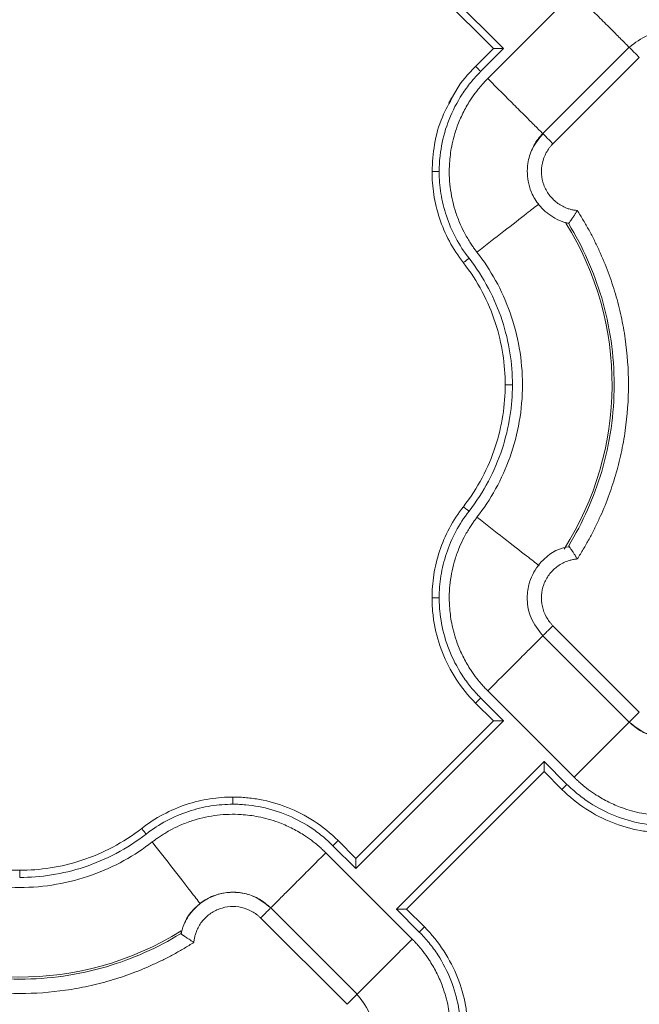
# Model space of a CAD drawing. Units: inches. Extents: x 3407.6 to 3484.2, y 1681.7 to 1780.7.
# Drawn here: x 3433.5 to 3435.7, y 1759.3 to 1762.7 of the extents above; entities that cross this region are included whole.
import ezdxf

# ---------------------------------------------------------------- set-up
doc = ezdxf.new("R2010")
doc.units = ezdxf.units.IN
doc.header["$MEASUREMENT"] = 0

msp = doc.modelspace()

# ---------------------------------------------------------------- linework, layer by layer
at = {"color": 7, "linetype": 'Continuous', "lineweight": 15}
for p, q in [((3435.21, 1762.6294), (3434.6951, 1763.1443)), ((3434.6951, 1763.1089), (3435.1746, 1762.6294)), ((3435.456, 1762.8259), (3435.155, 1762.5248)), ((3435.648, 1762.634), (3435.3468, 1762.3329)), ((3435.1125, 1762.5673), (3435.1746, 1762.6294)), ((3435.1302, 1762.5496), (3435.21, 1762.6294)), ((3435.6833, 1762.5986), (3435.3822, 1762.2976)), ((3435.4365, 1762.0195), (3435.4292, 1762.0222)), ((3435.4375, 1762.0206), (3435.4375, 1762.0206)), ((3435.3822, 1760.6175), (3435.6833, 1760.3165)), ((3435.3468, 1760.5822), (3435.648, 1760.2811)), ((3435.155, 1760.3903), (3435.456, 1760.0892)), ((3435.1746, 1760.2857), (3435.1125, 1760.3478)), ((3435.21, 1760.2857), (3435.1302, 1760.3655)), ((3434.6951, 1759.7708), (3435.21, 1760.2857)), ((3434.6951, 1759.8062), (3435.1746, 1760.2857)), ((3435.3514, 1760.1443), (3434.8365, 1759.6294)), ((3435.4312, 1760.0644), (3435.3514, 1760.1443)), ((3435.3514, 1760.1089), (3434.8719, 1759.6294)), ((3435.4135, 1760.0468), (3435.3514, 1760.1089)), ((3434.633, 1759.8683), (3434.6951, 1759.8062)), ((3434.8915, 1759.5248), (3434.5904, 1759.8259)), ((3434.6153, 1759.8506), (3434.6951, 1759.7708)), ((3434.6997, 1759.3329), (3434.3985, 1759.634)), ((3434.8365, 1759.6294), (3434.9163, 1759.5496)), ((3434.8719, 1759.6294), (3434.934, 1759.5673)), ((3434.6643, 1759.2976), (3434.3632, 1759.5986)), ((3434.0852, 1759.5443), (3434.0878, 1759.5514)), ((3434.0863, 1759.5434), (3434.0862, 1759.5433))]:
    msp.add_line(p, q, dxfattribs=at)
at = {"color": 7, "linetype": 'Continuous', "lineweight": 15, "flags": 128}
msp.add_lwpolyline([(3435.0346, 1762.4641), (3435.0262, 1762.4529), (3435.0223, 1762.4459), (3435.0202, 1762.4418), (3435.0199, 1762.4413), (3435.0198, 1762.441), (3435.0197, 1762.441), (3435.0197, 1762.441), (3435.0197, 1762.441), (3435.0197, 1762.441), (3435.0197, 1762.441), (3435.0197, 1762.441), (3435.0198, 1762.4411), (3435.0198, 1762.4412), (3435.0204, 1762.4423), (3435.0215, 1762.4443), (3435.0467, 1762.4867)], dxfattribs=at)
at = {"color": 8, "linetype": 'Continuous', "lineweight": 15}
for centre, start, end in [((3434.5232, 1761.4575), 327.4705, 31.9171), ((3433.5232, 1760.4575), 237.4749, 301.9182)]:
    msp.add_arc(centre, 1.0651, start, end, dxfattribs=at)
for points, knots in [([(3435.6479, 1762.634), (3435.6477, 1762.6342), (3435.6413, 1762.6406), (3435.6209, 1762.661), (3435.5873, 1762.6946), (3435.5466, 1762.7353), (3435.5022, 1762.7797), (3435.4713, 1762.8106), (3435.456, 1762.8259)], [0, 0, 0, 0, 0.007307, 0.204085, 0.400862, 0.602042, 0.803222, 1, 1, 1, 1]), ([(3435.155, 1762.5248), (3435.1702, 1762.5095), (3435.2011, 1762.4787), (3435.2455, 1762.4342), (3435.2862, 1762.3936), (3435.3198, 1762.3599), (3435.3402, 1762.3395), (3435.3466, 1762.3332), (3435.3468, 1762.3329)], [0, 0, 0, 0, 0.196815, 0.398034, 0.599252, 0.796067, 0.992882, 1, 1, 1, 1]), ([(3434.9607, 1762.2009), (3434.9625, 1762.2324), (3434.9661, 1762.2971), (3434.9912, 1762.3871), (3435.0211, 1762.4401), (3435.0346, 1762.4641)], [0, 0, 0, 0, 0.3411344, 0.7017611, 1, 1, 1, 1]), ([(3435.1173, 1761.9197), (3435.149, 1761.9444), (3435.2125, 1761.9938), (3435.2911, 1762.0549), (3435.3201, 1762.0775), (3435.333, 1762.0875)], [0, 0, 0, 0, 0.357507, 0.715176, 1, 1, 1, 1]), ([(3435.3346, 1760.8263), (3435.3213, 1760.8367), (3435.2918, 1760.8596), (3435.2125, 1760.9213), (3435.1491, 1760.9707), (3435.1173, 1760.9954)], [0, 0, 0, 0, 0.292354, 0.646258, 1, 1, 1, 1]), ([(3435.155, 1760.3903), (3435.1704, 1760.4057), (3435.2012, 1760.4366), (3435.2455, 1760.4808), (3435.286, 1760.5214), (3435.3198, 1760.5552), (3435.3403, 1760.5756), (3435.3467, 1760.582), (3435.3468, 1760.5822)], [0, 0, 0, 0, 0.19865, 0.398178, 0.597394, 0.796384, 0.995374, 1, 1, 1, 1]), ([(3435.456, 1760.0892), (3435.4713, 1760.1045), (3435.5022, 1760.1354), (3435.5466, 1760.1798), (3435.5873, 1760.2205), (3435.6209, 1760.2541), (3435.6413, 1760.2745), (3435.6477, 1760.2809), (3435.6479, 1760.2811)], [0, 0, 0, 0, 0.196778, 0.397958, 0.599138, 0.795915, 0.992693, 1, 1, 1, 1]), ([(3434.1532, 1759.6478), (3434.1432, 1759.6607), (3434.1206, 1759.6897), (3434.0595, 1759.7683), (3434.0101, 1759.8317), (3433.9854, 1759.8635)], [0, 0, 0, 0, 0.2848101, 0.6424041, 1, 1, 1, 1]), ([(3434.5904, 1759.8259), (3434.5752, 1759.8106), (3434.5443, 1759.7797), (3434.4999, 1759.7353), (3434.4592, 1759.6946), (3434.4256, 1759.661), (3434.4052, 1759.6406), (3434.3988, 1759.6342), (3434.3986, 1759.634)], [0, 0, 0, 0, 0.196778, 0.397958, 0.599138, 0.795915, 0.992693, 1, 1, 1, 1]), ([(3434.8915, 1759.5248), (3434.8761, 1759.5094), (3434.8453, 1759.4785), (3434.801, 1759.4343), (3434.7605, 1759.3937), (3434.7267, 1759.3599), (3434.7062, 1759.3394), (3434.6998, 1759.3331), (3434.6997, 1759.3329)], [0, 0, 0, 0, 0.19865, 0.398178, 0.597394, 0.796384, 0.995374, 1, 1, 1, 1])]:
    msp.add_open_spline(points, degree=3, knots=knots, dxfattribs=at)
at = {"color": 7, "linetype": 'Continuous', "lineweight": 15}
for points, knots in [([(3435.9585, 1762.5428), (3435.9558, 1762.5561), (3435.9494, 1762.5869), (3435.9167, 1762.6324), (3435.8733, 1762.6661), (3435.8231, 1762.6848), (3435.7719, 1762.6908), (3435.7065, 1762.6792), (3435.6689, 1762.6497), (3435.6483, 1762.6336)], [0, 0, 0, 0, 0.101801, 0.23725, 0.415381, 0.511665, 0.641395, 0.804332, 1, 1, 1, 1]), ([(3435.1746, 1762.6294), (3435.1746, 1762.6294), (3435.1747, 1762.6294), (3435.1752, 1762.6294), (3435.1759, 1762.6294), (3435.177, 1762.6294), (3435.1788, 1762.6294), (3435.1821, 1762.6294), (3435.1868, 1762.6294), (3435.1923, 1762.6294), (3435.1976, 1762.6294), (3435.2036, 1762.6294), (3435.2076, 1762.6294), (3435.21, 1762.6294)], [0, 0, 0, 0, 0.047705, 0.096241, 0.145919, 0.197051, 0.249967, 0.367305, 0.499906, 0.615794, 0.750053, 0.852745, 1, 1, 1, 1]), ([(3435.0346, 1762.4641), (3435.0379, 1762.4707), (3435.0571, 1762.5095), (3435.0874, 1762.5411), (3435.1125, 1762.5673)], [0, 0, 0, 0, 0.170379, 1, 1, 1, 1]), ([(3435.1302, 1762.5496), (3435.1279, 1762.5519), (3435.1232, 1762.5565), (3435.1173, 1762.5624), (3435.1134, 1762.5663), (3435.1125, 1762.5673), (3435.1125, 1762.5673)], [0, 0, 0, 0, 0.00976009, 0.01952016, 0.02928023, 0.03904029, 0.03904029, 0.03904029, 0.03904029]), ([(3434.9857, 1762.2009), (3434.9858, 1762.2084), (3434.986, 1762.2233), (3434.9881, 1762.2534), (3434.9955, 1762.3068), (3435.0176, 1762.3843), (3435.0556, 1762.4575), (3435.0952, 1762.512), (3435.118, 1762.5375), (3435.1302, 1762.5496)], [0, 0, 0, 0, 0.0231094, 0.0460293, 0.0926407, 0.1905084, 0.293131, 0.3456678, 0.3986643, 0.3986643, 0.3986643, 0.3986643]), ([(3435.1173, 1761.9197), (3435.1148, 1761.923), (3435.1095, 1761.93), (3435.1011, 1761.9417), (3435.092, 1761.9555), (3435.0822, 1761.9716), (3435.0698, 1761.9941), (3435.0551, 1762.0254), (3435.0362, 1762.0773), (3435.0215, 1762.1464), (3435.0194, 1762.222), (3435.0286, 1762.2933), (3435.045, 1762.352), (3435.0676, 1762.4046), (3435.0865, 1762.4382), (3435.1049, 1762.4658), (3435.119, 1762.4847), (3435.1343, 1762.5029), (3435.1454, 1762.5151), (3435.1521, 1762.5219), (3435.155, 1762.5248)], [0, 0, 0, 0, 0.018437, 0.040165, 0.065183, 0.093489, 0.125075, 0.181609, 0.250115, 0.375063, 0.499945, 0.590713, 0.699895, 0.774892, 0.849917, 0.874103, 0.924955, 0.956654, 0.981659, 1, 1, 1, 1]), ([(3435.349, 1762.3344), (3435.3347, 1762.3172), (3435.3087, 1762.2861), (3435.2907, 1762.2236), (3435.2928, 1762.1682), (3435.3105, 1762.1174), (3435.3388, 1762.0735), (3435.3797, 1762.0413), (3435.4154, 1762.0243), (3435.4326, 1762.0214), (3435.4375, 1762.0206)], [0, 0, 0, 0, 0.16701, 0.302288, 0.480206, 0.576366, 0.705915, 0.868622, 0.962788, 1, 1, 1, 1]), ([(3435.3132, 1762.2842), (3435.3144, 1762.2873), (3435.3215, 1762.3059), (3435.3354, 1762.3206), (3435.347, 1762.3327)], [0, 0, 0, 0, 0.169313, 1, 1, 1, 1]), ([(3435.347, 1762.3327), (3435.3465, 1762.3333), (3435.347, 1762.3327), (3435.3501, 1762.3297), (3435.3526, 1762.3272), (3435.3592, 1762.3206), (3435.3633, 1762.3165), (3435.3723, 1762.3075), (3435.3772, 1762.3025), (3435.3822, 1762.2976)], [0, 0, 0, 0, 0.25, 0.25, 0.5, 0.5, 0.75, 0.75, 1, 1, 1, 1]), ([(3435.3822, 1762.2976), (3435.38, 1762.2953), (3435.3755, 1762.2906), (3435.3675, 1762.2806), (3435.3552, 1762.2615), (3435.3435, 1762.2309), (3435.3407, 1762.1918), (3435.3486, 1762.1535), (3435.3642, 1762.1247), (3435.3809, 1762.1049), (3435.3955, 1762.092), (3435.4117, 1762.0814), (3435.4274, 1762.074), (3435.4417, 1762.0692), (3435.4543, 1762.0663), (3435.4628, 1762.0653), (3435.4671, 1762.0648)], [0, 0, 0, 0, 0.03107, 0.06223, 0.124738, 0.24989, 0.37484, 0.499632, 0.624469, 0.687341, 0.749768, 0.812241, 0.875177, 0.916834, 0.958316, 1, 1, 1, 1]), ([(3434.9607, 1762.2009), (3434.9607, 1762.2009), (3434.962, 1762.2009), (3434.9676, 1762.2009), (3434.9759, 1762.2009), (3434.9825, 1762.2009), (3434.9857, 1762.2009)], [0, 0, 0, 0, 0.00976006, 0.01952013, 0.02928021, 0.03904029, 0.03904029, 0.03904029, 0.03904029]), ([(3435.0699, 1761.8828), (3435.0515, 1761.9065), (3435.0352, 1761.9317), (3435.0075, 1761.9839), (3434.996, 1762.0109), (3434.9779, 1762.0655), (3434.9713, 1762.0931), (3434.9627, 1762.1477), (3434.9607, 1762.1747), (3434.9607, 1762.2009)], [0, 0, 0, 0, 0.25, 0.25, 0.5, 0.5, 0.75, 0.75, 1, 1, 1, 1]), ([(3435.0896, 1761.8982), (3435.0723, 1761.9206), (3435.0417, 1761.9679), (3435.0088, 1762.0445), (3434.9899, 1762.1228), (3434.9858, 1762.1753), (3434.9857, 1762.2009)], [0, 0, 0, 0, 0.0875556, 0.1733807, 0.2563202, 0.3355596, 0.3355596, 0.3355596, 0.3355596]), ([(3435.4671, 1762.0648), (3435.4663, 1762.0634), (3435.4646, 1762.0607), (3435.4621, 1762.0567), (3435.4597, 1762.0528), (3435.4573, 1762.049), (3435.4549, 1762.0454), (3435.4527, 1762.0421), (3435.4506, 1762.0389), (3435.4486, 1762.0359), (3435.4458, 1762.0319), (3435.4426, 1762.0271), (3435.4398, 1762.0231), (3435.438, 1762.0207), (3435.437, 1762.0194), (3435.4369, 1762.0192), (3435.4368, 1762.0191)], [0, 0, 0, 0, 0.059037, 0.117425, 0.175051, 0.231802, 0.287582, 0.34233, 0.396039, 0.448706, 0.500333, 0.625539, 0.752641, 0.837598, 0.920046, 1, 1, 1, 1]), ([(3435.4671, 1762.0648), (3435.4707, 1762.0592), (3435.4778, 1762.0479), (3435.4882, 1762.0308), (3435.4982, 1762.0135), (3435.508, 1761.9961), (3435.5174, 1761.9784), (3435.5266, 1761.9606), (3435.5354, 1761.9425), (3435.5524, 1761.9061), (3435.5756, 1761.8505), (3435.601, 1761.7743), (3435.6208, 1761.6965), (3435.6398, 1761.5913), (3435.6494, 1761.4575), (3435.6398, 1761.3238), (3435.6208, 1761.2186), (3435.601, 1761.1408), (3435.5756, 1761.0646), (3435.5499, 1761.0028), (3435.5268, 1760.9545), (3435.5081, 1760.919), (3435.4884, 1760.8841), (3435.4742, 1760.8616), (3435.4671, 1760.8503)], [0, 0, 0, 0, 0.015587, 0.031172, 0.046759, 0.062353, 0.07796, 0.093584, 0.109231, 0.124905, 0.187551, 0.250051, 0.312513, 0.375107, 0.500002, 0.624898, 0.687475, 0.749953, 0.812437, 0.875099, 0.906413, 0.937641, 0.968823, 1, 1, 1, 1]), ([(3435.4368, 1762.0191), (3435.4368, 1762.0191), (3435.4367, 1762.0192), (3435.4365, 1762.0194), (3435.4365, 1762.0195)], [0, 0, 0, 0, 0.501519, 1, 1, 1, 1]), ([(3435.4371, 1762.0186), (3435.4864, 1761.9382), (3435.5674, 1761.7564), (3435.6102, 1761.4575), (3435.5674, 1761.1587), (3435.4864, 1760.9769), (3435.4371, 1760.8964)], [0.022997, 0.022997, 0.022997, 0.022997, 0.311195, 0.622391, 0.933586, 1.221785, 1.221785, 1.221785, 1.221785]), ([(3435.1173, 1761.9197), (3435.141, 1761.8893), (3435.1629, 1761.8563), (3435.2019, 1761.7856), (3435.2189, 1761.7479), (3435.2468, 1761.669), (3435.2577, 1761.6279), (3435.2722, 1761.5436), (3435.2759, 1761.5006), (3435.2759, 1761.4145), (3435.2722, 1761.3714), (3435.2577, 1761.2872), (3435.2468, 1761.2461), (3435.2189, 1761.1672), (3435.2019, 1761.1295), (3435.1629, 1761.0588), (3435.141, 1761.0258), (3435.1173, 1760.9954)], [0, 0, 0, 0, 0.125, 0.125, 0.25, 0.25, 0.375, 0.375, 0.5, 0.5, 0.625, 0.625, 0.75, 0.75, 0.875, 0.875, 1, 1, 1, 1]), ([(3435.0699, 1761.8828), (3435.0699, 1761.8828), (3435.0709, 1761.8836), (3435.0753, 1761.8871), (3435.0819, 1761.8922), (3435.0871, 1761.8962), (3435.0896, 1761.8982)], [0, 0, 0, 0, 0.00975773, 0.01951548, 0.02927324, 0.03903103, 0.03903103, 0.03903103, 0.03903103]), ([(3435.2159, 1761.4575), (3435.2159, 1761.4922), (3435.2133, 1761.528), (3435.2019, 1761.6006), (3435.1932, 1761.6374), (3435.1692, 1761.7104), (3435.1539, 1761.7467), (3435.1167, 1761.8169), (3435.0948, 1761.8509), (3435.0699, 1761.8828)], [0, 0, 0, 0, 0.25, 0.25, 0.5, 0.5, 0.75, 0.75, 1, 1, 1, 1]), ([(3435.2409, 1761.4575), (3435.2409, 1761.4945), (3435.2349, 1761.5706), (3435.2076, 1761.6843), (3435.1599, 1761.7961), (3435.1151, 1761.8654), (3435.0896, 1761.8982)], [0, 0, 0, 0, 0.1086566, 0.2229754, 0.3419378, 0.4639702, 0.4639702, 0.4639702, 0.4639702]), ([(3435.0699, 1761.0322), (3435.0948, 1761.0642), (3435.1167, 1761.0982), (3435.1539, 1761.1684), (3435.1692, 1761.2046), (3435.1932, 1761.2777), (3435.2019, 1761.3145), (3435.2133, 1761.3871), (3435.2159, 1761.4229), (3435.2159, 1761.4575)], [0, 0, 0, 0, 0.25, 0.25, 0.5, 0.5, 0.75, 0.75, 1, 1, 1, 1]), ([(3435.0896, 1761.0169), (3435.1151, 1761.0497), (3435.1599, 1761.119), (3435.2076, 1761.2308), (3435.2349, 1761.3445), (3435.2409, 1761.4205), (3435.2409, 1761.4575)], [0, 0, 0, 0, 0.1220324, 0.2409948, 0.3553137, 0.4639702, 0.4639702, 0.4639702, 0.4639702]), ([(3435.2159, 1761.4575), (3435.2159, 1761.4575), (3435.2172, 1761.4575), (3435.2227, 1761.4575), (3435.231, 1761.4575), (3435.2376, 1761.4575), (3435.2409, 1761.4575)], [0, 0, 0, 0, 0.00974992, 0.01949986, 0.02924982, 0.0389998, 0.0389998, 0.0389998, 0.0389998]), ([(3434.9607, 1760.7141), (3434.9607, 1760.7404), (3434.9627, 1760.7674), (3434.9713, 1760.8219), (3434.9779, 1760.8495), (3434.996, 1760.9042), (3435.0075, 1760.9312), (3435.0352, 1760.9834), (3435.0515, 1761.0086), (3435.0699, 1761.0322)], [0, 0, 0, 0, 0.25, 0.25, 0.5, 0.5, 0.75, 0.75, 1, 1, 1, 1]), ([(3435.0699, 1761.0322), (3435.0699, 1761.0322), (3435.0709, 1761.0314), (3435.0753, 1761.028), (3435.0819, 1761.0229), (3435.0871, 1761.0189), (3435.0896, 1761.0169)], [0, 0, 0, 0, 0.00974992, 0.01949986, 0.02924982, 0.0389998, 0.0389998, 0.0389998, 0.0389998]), ([(3434.9857, 1760.7141), (3434.9858, 1760.7398), (3434.9899, 1760.7923), (3435.0088, 1760.8706), (3435.0417, 1760.9472), (3435.0723, 1760.9945), (3435.0896, 1761.0169)], [0, 0, 0, 0, 0.0792394, 0.1621789, 0.248004, 0.3355596, 0.3355596, 0.3355596, 0.3355596]), ([(3435.1173, 1760.9954), (3435.1148, 1760.9921), (3435.1095, 1760.9851), (3435.1011, 1760.9734), (3435.092, 1760.9596), (3435.0822, 1760.9435), (3435.0698, 1760.921), (3435.0551, 1760.8897), (3435.0362, 1760.8378), (3435.0215, 1760.7687), (3435.0194, 1760.6931), (3435.0286, 1760.6218), (3435.045, 1760.5631), (3435.0676, 1760.5105), (3435.0865, 1760.4769), (3435.1049, 1760.4493), (3435.119, 1760.4304), (3435.1343, 1760.4122), (3435.1454, 1760.4), (3435.1521, 1760.3932), (3435.155, 1760.3903)], [0, 0, 0, 0, 0.018437, 0.040165, 0.065183, 0.093489, 0.125075, 0.181609, 0.250115, 0.375063, 0.499945, 0.590713, 0.699895, 0.774892, 0.849917, 0.874103, 0.924955, 0.956654, 0.981659, 1, 1, 1, 1]), ([(3435.438, 1760.8928), (3435.4246, 1760.89), (3435.3936, 1760.8836), (3435.3478, 1760.8505), (3435.3141, 1760.8067), (3435.2956, 1760.756), (3435.29, 1760.7044), (3435.3023, 1760.6388), (3435.3325, 1760.6012), (3435.349, 1760.5807)], [0, 0, 0, 0, 0.102168, 0.237556, 0.415606, 0.511849, 0.641522, 0.804385, 1, 1, 1, 1]), ([(3435.4671, 1760.8503), (3435.4663, 1760.8516), (3435.4648, 1760.8541), (3435.4625, 1760.8578), (3435.4603, 1760.8612), (3435.4584, 1760.8643), (3435.4552, 1760.8691), (3435.4512, 1760.8752), (3435.4468, 1760.8818), (3435.4432, 1760.887), (3435.4404, 1760.8909), (3435.4384, 1760.8938), (3435.4371, 1760.8956), (3435.4369, 1760.8958), (3435.4368, 1760.896)], [0, 0, 0, 0, 0.056594, 0.109855, 0.159723, 0.206154, 0.249122, 0.381624, 0.500098, 0.606169, 0.70887, 0.808615, 0.905669, 1, 1, 1, 1]), ([(3435.4671, 1760.8503), (3435.465, 1760.8501), (3435.4607, 1760.8496), (3435.4543, 1760.8486), (3435.448, 1760.8473), (3435.4418, 1760.8457), (3435.4356, 1760.8438), (3435.4255, 1760.8402), (3435.4118, 1760.8337), (3435.3955, 1760.8231), (3435.3809, 1760.8102), (3435.3642, 1760.7904), (3435.3486, 1760.7616), (3435.3407, 1760.7233), (3435.3435, 1760.6842), (3435.3552, 1760.6535), (3435.3675, 1760.6345), (3435.3755, 1760.6245), (3435.38, 1760.6198), (3435.3822, 1760.6175)], [0, 0, 0, 0, 0.020876, 0.041663, 0.062407, 0.083155, 0.103955, 0.124853, 0.187718, 0.250257, 0.312613, 0.375552, 0.500385, 0.625173, 0.750119, 0.875266, 0.937772, 0.968931, 1, 1, 1, 1]), ([(3435.1125, 1760.3478), (3435.0869, 1760.3734), (3435.0641, 1760.4016), (3435.0254, 1760.4611), (3435.0093, 1760.4924), (3434.9843, 1760.5561), (3434.9752, 1760.5884), (3434.9664, 1760.6361), (3434.9643, 1760.6518), (3434.9622, 1760.6752), (3434.9616, 1760.6829), (3434.9609, 1760.6984), (3434.9607, 1760.7062), (3434.9607, 1760.7141)], [0, 0, 0, 0, 0.25, 0.25, 0.5, 0.5, 0.75, 0.75, 0.875, 0.875, 0.9375, 0.9375, 1, 1, 1, 1]), ([(3434.9607, 1760.7141), (3434.9607, 1760.7141), (3434.962, 1760.7141), (3434.9676, 1760.7141), (3434.9759, 1760.7141), (3434.9825, 1760.7141), (3434.9857, 1760.7141)], [0, 0, 0, 0, 0.00975773, 0.01951548, 0.02927324, 0.03903103, 0.03903103, 0.03903103, 0.03903103]), ([(3435.1302, 1760.3655), (3435.118, 1760.3776), (3435.0952, 1760.4031), (3435.0556, 1760.4576), (3435.0176, 1760.5308), (3434.9955, 1760.6083), (3434.9881, 1760.6617), (3434.986, 1760.6918), (3434.9858, 1760.7067), (3434.9857, 1760.7141)], [0, 0, 0, 0, 0.0529965, 0.1055333, 0.2081559, 0.3060236, 0.352635, 0.3755549, 0.3986643, 0.3986643, 0.3986643, 0.3986643]), ([(3435.6483, 1760.2815), (3435.6656, 1760.2675), (3435.6968, 1760.2421), (3435.759, 1760.2249), (3435.8141, 1760.2274), (3435.8645, 1760.2454), (3435.9079, 1760.2738), (3435.9398, 1760.3145), (3435.9565, 1760.3499), (3435.9594, 1760.367), (3435.9602, 1760.3718)], [0, 0, 0, 0, 0.167071, 0.302422, 0.48042, 0.576628, 0.706232, 0.869003, 0.963199, 1, 1, 1, 1]), ([(3435.1302, 1760.3655), (3435.1281, 1760.3634), (3435.1258, 1760.3612), (3435.1215, 1760.3568), (3435.1194, 1760.3547), (3435.1159, 1760.3513), (3435.1146, 1760.3499), (3435.1129, 1760.3482), (3435.1125, 1760.3478), (3435.1125, 1760.3478)], [0, 0, 0, 0, 0.25, 0.25, 0.5, 0.5, 0.75, 0.75, 1, 1, 1, 1]), ([(3435.9475, 1760.3343), (3435.9463, 1760.331), (3435.9397, 1760.3122), (3435.9158, 1760.2833), (3435.8776, 1760.2517), (3435.8316, 1760.2318), (3435.7822, 1760.2245), (3435.7327, 1760.2307), (3435.6859, 1760.249), (3435.6607, 1760.2705), (3435.6481, 1760.2813)], [0, 0, 0, 0, 0.0290977, 0.1678001, 0.3064984, 0.4451973, 0.5838962, 0.7225946, 0.8612971, 1, 1, 1, 1]), ([(3435.6481, 1760.2813), (3435.6476, 1760.2808), (3435.6481, 1760.2813), (3435.6512, 1760.2844), (3435.6537, 1760.2869), (3435.6603, 1760.2935), (3435.6644, 1760.2976), (3435.6734, 1760.3066), (3435.6783, 1760.3115), (3435.6833, 1760.3165)], [0, 0, 0, 0, 0.25, 0.25, 0.5, 0.5, 0.75, 0.75, 1, 1, 1, 1]), ([(3435.1746, 1760.2857), (3435.1746, 1760.2857), (3435.1747, 1760.2857), (3435.1752, 1760.2857), (3435.1759, 1760.2857), (3435.177, 1760.2857), (3435.1789, 1760.2857), (3435.1822, 1760.2857), (3435.1887, 1760.2857), (3435.1954, 1760.2857), (3435.2012, 1760.2857), (3435.2038, 1760.2856), (3435.2059, 1760.2856), (3435.2071, 1760.2855), (3435.2081, 1760.2856), (3435.2087, 1760.2854), (3435.2093, 1760.285), (3435.2095, 1760.2852), (3435.2095, 1760.2852), (3435.2094, 1760.2851), (3435.2095, 1760.2852), (3435.2095, 1760.2852), (3435.2095, 1760.2852), (3435.2095, 1760.2852), (3435.2096, 1760.2853), (3435.2096, 1760.2854), (3435.2097, 1760.2856), (3435.2098, 1760.2857), (3435.2099, 1760.2857), (3435.21, 1760.2857)], [0, 0, 0, 0, 0.047617, 0.096072, 0.145679, 0.196752, 0.249625, 0.366449, 0.498948, 0.747818, 0.80514, 0.872683, 0.90956, 0.935138, 0.950637, 0.966948, 0.981078, 0.981526, 0.982875, 0.984166, 0.984224, 0.984339, 0.984573, 0.985544, 0.987638, 0.992108, 0.994282, 0.996311, 1, 1, 1, 1]), ([(3435.3514, 1760.1089), (3435.3514, 1760.1089), (3435.3514, 1760.109), (3435.3514, 1760.1095), (3435.3514, 1760.1102), (3435.3514, 1760.1113), (3435.3514, 1760.1132), (3435.3514, 1760.1165), (3435.3514, 1760.123), (3435.3514, 1760.1294), (3435.3513, 1760.1352), (3435.3513, 1760.1378), (3435.3513, 1760.1402), (3435.3512, 1760.1414), (3435.3513, 1760.1424), (3435.3511, 1760.143), (3435.3507, 1760.1437), (3435.3511, 1760.1439), (3435.3513, 1760.1441), (3435.3514, 1760.1442), (3435.3514, 1760.1443)], [0, 0, 0, 0, 0.047156, 0.095598, 0.145508, 0.197027, 0.250266, 0.366392, 0.500246, 0.749783, 0.787789, 0.874971, 0.912169, 0.937592, 0.953132, 0.969487, 0.983655, 0.992107, 0.996688, 1, 1, 1, 1]), ([(3435.4312, 1760.0644), (3435.4289, 1760.0621), (3435.4243, 1760.0575), (3435.4184, 1760.0516), (3435.4145, 1760.0477), (3435.4135, 1760.0468), (3435.4135, 1760.0468)], [0, 0, 0, 0, 0.00976009, 0.01952016, 0.02928023, 0.03904029, 0.03904029, 0.03904029, 0.03904029]), ([(3435.7798, 1759.92), (3435.7724, 1759.9201), (3435.7575, 1759.9203), (3435.7274, 1759.9224), (3435.674, 1759.9298), (3435.5965, 1759.9519), (3435.5233, 1759.9899), (3435.4688, 1760.0295), (3435.4433, 1760.0523), (3435.4312, 1760.0644)], [0, 0, 0, 0, 0.0231094, 0.0460293, 0.0926407, 0.1905084, 0.293131, 0.3456678, 0.3986643, 0.3986643, 0.3986643, 0.3986643]), ([(3436.0611, 1760.0516), (3436.0578, 1760.0491), (3436.0508, 1760.0437), (3436.039, 1760.0354), (3436.0252, 1760.0263), (3436.0092, 1760.0165), (3435.9867, 1760.0041), (3435.9554, 1759.9894), (3435.9035, 1759.9705), (3435.8344, 1759.9558), (3435.7588, 1759.9537), (3435.6875, 1759.9629), (3435.6288, 1759.9793), (3435.5762, 1760.0019), (3435.5427, 1760.0208), (3435.5151, 1760.0391), (3435.4962, 1760.0532), (3435.478, 1760.0685), (3435.4658, 1760.0797), (3435.4589, 1760.0864), (3435.4561, 1760.0892)], [0, 0, 0, 0, 0.0184983, 0.0402566, 0.0652752, 0.0935508, 0.1250752, 0.1816911, 0.2501154, 0.3750637, 0.4999448, 0.5909387, 0.6998948, 0.7748921, 0.8499174, 0.8741086, 0.9249548, 0.9566627, 0.9816675, 1, 1, 1, 1]), ([(3435.7798, 1759.895), (3435.7719, 1759.895), (3435.7641, 1759.8952), (3435.7486, 1759.8959), (3435.7409, 1759.8964), (3435.7175, 1759.8986), (3435.7018, 1759.9007), (3435.6541, 1759.9095), (3435.6218, 1759.9186), (3435.5581, 1759.9436), (3435.5268, 1759.9597), (3435.4673, 1759.9984), (3435.4391, 1760.0212), (3435.4135, 1760.0468)], [0, 0, 0, 0, 0.0625, 0.0625, 0.125, 0.125, 0.25, 0.25, 0.5, 0.5, 0.75, 0.75, 1, 1, 1, 1]), ([(3433.9485, 1759.9109), (3433.9722, 1759.9293), (3433.9974, 1759.9455), (3434.0496, 1759.9733), (3434.0766, 1759.9848), (3434.1312, 1760.0029), (3434.1588, 1760.0095), (3434.2134, 1760.018), (3434.2404, 1760.02), (3434.2667, 1760.02)], [0, 0, 0, 0, 0.25, 0.25, 0.5, 0.5, 0.75, 0.75, 1, 1, 1, 1]), ([(3433.9639, 1759.8912), (3433.9863, 1759.9085), (3434.0336, 1759.9391), (3434.1102, 1759.972), (3434.1885, 1759.9909), (3434.241, 1759.995), (3434.2667, 1759.995)], [0, 0, 0, 0, 0.0875556, 0.1733807, 0.2563202, 0.3355596, 0.3355596, 0.3355596, 0.3355596]), ([(3434.2667, 1760.02), (3434.2667, 1760.02), (3434.2667, 1760.0187), (3434.2667, 1760.0132), (3434.2667, 1760.0049), (3434.2667, 1759.9983), (3434.2667, 1759.995)], [0, 0, 0, 0, 0.00976006, 0.01952013, 0.02928021, 0.03904029, 0.03904029, 0.03904029, 0.03904029]), ([(3434.2667, 1760.02), (3434.2746, 1760.02), (3434.2824, 1760.0199), (3434.2979, 1760.0192), (3434.3056, 1760.0186), (3434.329, 1760.0165), (3434.3447, 1760.0144), (3434.3924, 1760.0056), (3434.4247, 1759.9965), (3434.4883, 1759.9715), (3434.5197, 1759.9554), (3434.5792, 1759.9166), (3434.6074, 1759.8939), (3434.633, 1759.8683)], [0, 0, 0, 0, 0.0625, 0.0625, 0.125, 0.125, 0.25, 0.25, 0.5, 0.5, 0.75, 0.75, 1, 1, 1, 1]), ([(3434.2667, 1759.995), (3434.2741, 1759.995), (3434.289, 1759.9948), (3434.3191, 1759.9927), (3434.3725, 1759.9853), (3434.45, 1759.9632), (3434.5232, 1759.9252), (3434.5777, 1759.8856), (3434.6032, 1759.8627), (3434.6153, 1759.8506)], [0, 0, 0, 0, 0.0231094, 0.0460293, 0.0926407, 0.1905084, 0.293131, 0.3456678, 0.3986643, 0.3986643, 0.3986643, 0.3986643]), ([(3433.9854, 1759.8635), (3433.9887, 1759.8659), (3433.9957, 1759.8713), (3434.0075, 1759.8797), (3434.0213, 1759.8888), (3434.0373, 1759.8986), (3434.0598, 1759.911), (3434.0911, 1759.9257), (3434.143, 1759.9446), (3434.2121, 1759.9593), (3434.2877, 1759.9614), (3434.359, 1759.9522), (3434.4177, 1759.9358), (3434.4703, 1759.9132), (3434.5038, 1759.8943), (3434.5314, 1759.8759), (3434.5503, 1759.8619), (3434.5685, 1759.8466), (3434.5807, 1759.8354), (3434.5876, 1759.8287), (3434.5904, 1759.8259)], [0, 0, 0, 0, 0.018498, 0.040256, 0.065275, 0.093551, 0.125075, 0.181691, 0.250115, 0.375064, 0.499945, 0.590939, 0.699895, 0.774892, 0.849917, 0.874109, 0.924955, 0.956663, 0.981667, 1, 1, 1, 1]), ([(3433.0979, 1759.9109), (3433.1299, 1759.886), (3433.1639, 1759.8641), (3433.2341, 1759.8269), (3433.2703, 1759.8116), (3433.3434, 1759.7876), (3433.3802, 1759.7789), (3433.4528, 1759.7675), (3433.4886, 1759.7649), (3433.5232, 1759.7649)], [0, 0, 0, 0, 0.25, 0.25, 0.5, 0.5, 0.75, 0.75, 1, 1, 1, 1]), ([(3433.5232, 1759.7649), (3433.5579, 1759.7649), (3433.5937, 1759.7675), (3433.6663, 1759.7789), (3433.7031, 1759.7876), (3433.7761, 1759.8116), (3433.8124, 1759.8269), (3433.8826, 1759.8641), (3433.9166, 1759.886), (3433.9485, 1759.9109)], [0, 0, 0, 0, 0.25, 0.25, 0.5, 0.5, 0.75, 0.75, 1, 1, 1, 1]), ([(3433.5232, 1759.7399), (3433.5603, 1759.7399), (3433.6363, 1759.7459), (3433.75, 1759.7731), (3433.8618, 1759.8209), (3433.9311, 1759.8657), (3433.9639, 1759.8912)], [0, 0, 0, 0, 0.1086566, 0.2229754, 0.3419378, 0.4639702, 0.4639702, 0.4639702, 0.4639702]), ([(3433.9485, 1759.9109), (3433.9485, 1759.9109), (3433.9493, 1759.9099), (3433.9528, 1759.9055), (3433.9579, 1759.8989), (3433.9619, 1759.8937), (3433.9639, 1759.8912)], [0, 0, 0, 0, 0.00975773, 0.01951548, 0.02927324, 0.03903103, 0.03903103, 0.03903103, 0.03903103]), ([(3433.9854, 1759.8635), (3433.955, 1759.8398), (3433.922, 1759.8179), (3433.8513, 1759.7789), (3433.8136, 1759.7618), (3433.7347, 1759.734), (3433.6936, 1759.7231), (3433.6093, 1759.7086), (3433.5663, 1759.7049), (3433.4802, 1759.7049), (3433.4371, 1759.7086), (3433.3529, 1759.7231), (3433.3118, 1759.734), (3433.2329, 1759.7618), (3433.1952, 1759.7789), (3433.1245, 1759.8179), (3433.0915, 1759.8398), (3433.0611, 1759.8635)], [0, 0, 0, 0, 0.125, 0.125, 0.25, 0.25, 0.375, 0.375, 0.5, 0.5, 0.625, 0.625, 0.75, 0.75, 0.875, 0.875, 1, 1, 1, 1]), ([(3434.6153, 1759.8506), (3434.6176, 1759.8529), (3434.6222, 1759.8576), (3434.6281, 1759.8635), (3434.632, 1759.8674), (3434.633, 1759.8683), (3434.633, 1759.8683)], [0, 0, 0, 0, 0.00976009, 0.01952016, 0.02928023, 0.03904029, 0.03904029, 0.03904029, 0.03904029]), ([(3434.6951, 1759.8062), (3434.6951, 1759.8061), (3434.6951, 1759.8061), (3434.6951, 1759.8056), (3434.6951, 1759.8049), (3434.6951, 1759.8038), (3434.6951, 1759.8019), (3434.6951, 1759.7986), (3434.6951, 1759.7921), (3434.6951, 1759.7857), (3434.6951, 1759.7799), (3434.6952, 1759.7773), (3434.6952, 1759.7749), (3434.6953, 1759.7737), (3434.6952, 1759.7727), (3434.6954, 1759.7721), (3434.6958, 1759.7714), (3434.6954, 1759.7712), (3434.6952, 1759.771), (3434.6951, 1759.7709), (3434.6951, 1759.7708)], [0, 0, 0, 0, 0.047156, 0.095598, 0.145508, 0.197027, 0.250266, 0.366392, 0.500246, 0.749783, 0.787789, 0.874971, 0.912169, 0.937592, 0.953132, 0.969487, 0.983655, 0.992107, 0.996688, 1, 1, 1, 1]), ([(3433.5232, 1759.7649), (3433.5232, 1759.7649), (3433.5232, 1759.7636), (3433.5232, 1759.7581), (3433.5232, 1759.7498), (3433.5232, 1759.7432), (3433.5232, 1759.7399)], [0, 0, 0, 0, 0.00974992, 0.01949986, 0.02924982, 0.0389998, 0.0389998, 0.0389998, 0.0389998]), ([(3434.3982, 1759.6336), (3434.3809, 1759.6476), (3434.3497, 1759.673), (3434.2875, 1759.6902), (3434.2324, 1759.6877), (3434.182, 1759.6697), (3434.1386, 1759.6413), (3434.1067, 1759.6006), (3434.09, 1759.5652), (3434.0871, 1759.5481), (3434.0863, 1759.5434)], [0, 0, 0, 0, 0.167086, 0.302449, 0.480463, 0.57668, 0.706296, 0.869081, 0.963285, 1, 1, 1, 1]), ([(3434.099, 1759.5808), (3434.1002, 1759.5841), (3434.1068, 1759.6029), (3434.1307, 1759.6317), (3434.1689, 1759.6634), (3434.2149, 1759.6833), (3434.2643, 1759.6906), (3434.3138, 1759.6844), (3434.3606, 1759.6661), (3434.3858, 1759.6445), (3434.3984, 1759.6338)], [0, 0, 0, 0, 0.029098, 0.1678, 0.306498, 0.445197, 0.583896, 0.722595, 0.861297, 1, 1, 1, 1]), ([(3434.3632, 1759.5986), (3434.3609, 1759.6008), (3434.3563, 1759.6053), (3434.3462, 1759.6133), (3434.3272, 1759.6256), (3434.2966, 1759.6372), (3434.2575, 1759.6401), (3434.2192, 1759.6321), (3434.1904, 1759.6165), (3434.1706, 1759.5998), (3434.1577, 1759.5853), (3434.1471, 1759.569), (3434.1397, 1759.5534), (3434.1349, 1759.5391), (3434.132, 1759.5265), (3434.131, 1759.518), (3434.1305, 1759.5137)], [0, 0, 0, 0, 0.03107, 0.062231, 0.12474, 0.249894, 0.374846, 0.499639, 0.624474, 0.687346, 0.749771, 0.812242, 0.875179, 0.916836, 0.958318, 1, 1, 1, 1]), ([(3434.3984, 1759.6338), (3434.3989, 1759.6343), (3434.3984, 1759.6338), (3434.3953, 1759.6307), (3434.3928, 1759.6282), (3434.3862, 1759.6216), (3434.3821, 1759.6175), (3434.3731, 1759.6085), (3434.3682, 1759.6036), (3434.3632, 1759.5986)], [0, 0, 0, 0, 0.25, 0.25, 0.5, 0.5, 0.75, 0.75, 1, 1, 1, 1]), ([(3434.8719, 1759.6294), (3434.8719, 1759.6294), (3434.8718, 1759.6294), (3434.8713, 1759.6294), (3434.8706, 1759.6294), (3434.8695, 1759.6294), (3434.8676, 1759.6294), (3434.8643, 1759.6294), (3434.8578, 1759.6294), (3434.8511, 1759.6294), (3434.8453, 1759.6294), (3434.8427, 1759.6295), (3434.8406, 1759.6295), (3434.8394, 1759.6296), (3434.8384, 1759.6295), (3434.8378, 1759.6297), (3434.8372, 1759.6301), (3434.837, 1759.6299), (3434.837, 1759.6298), (3434.8371, 1759.6299), (3434.837, 1759.6299), (3434.837, 1759.6299), (3434.837, 1759.6299), (3434.837, 1759.6299), (3434.8369, 1759.6298), (3434.8368, 1759.6296), (3434.8368, 1759.6295), (3434.8367, 1759.6294), (3434.8366, 1759.6294), (3434.8365, 1759.6294)], [0, 0, 0, 0, 0.047617, 0.096072, 0.145679, 0.196752, 0.249625, 0.366449, 0.498948, 0.747818, 0.80514, 0.872683, 0.90956, 0.935138, 0.950637, 0.966948, 0.981078, 0.981526, 0.982875, 0.984166, 0.984224, 0.984339, 0.984573, 0.985544, 0.987638, 0.992108, 0.994282, 0.996311, 1, 1, 1, 1]), ([(3434.9163, 1759.5496), (3434.9184, 1759.5517), (3434.9207, 1759.5539), (3434.925, 1759.5583), (3434.9271, 1759.5604), (3434.9306, 1759.5638), (3434.9319, 1759.5652), (3434.9336, 1759.5669), (3434.934, 1759.5673), (3434.934, 1759.5673)], [0, 0, 0, 0, 0.25, 0.25, 0.5, 0.5, 0.75, 0.75, 1, 1, 1, 1]), ([(3434.9163, 1759.5496), (3434.9284, 1759.5375), (3434.9513, 1759.512), (3434.9909, 1759.4575), (3435.0289, 1759.3843), (3435.051, 1759.3068), (3435.0584, 1759.2534), (3435.0605, 1759.2233), (3435.0607, 1759.2084), (3435.0608, 1759.2009)], [0, 0, 0, 0, 0.0529965, 0.1055333, 0.2081559, 0.3060236, 0.352635, 0.3755549, 0.3986643, 0.3986643, 0.3986643, 0.3986643]), ([(3434.934, 1759.5673), (3434.9596, 1759.5417), (3434.9823, 1759.5135), (3435.0211, 1759.454), (3435.0372, 1759.4226), (3435.0622, 1759.359), (3435.0713, 1759.3267), (3435.0801, 1759.279), (3435.0822, 1759.2633), (3435.0843, 1759.2399), (3435.0849, 1759.2322), (3435.0856, 1759.2167), (3435.0858, 1759.2089), (3435.0858, 1759.2009)], [0, 0, 0, 0, 0.25, 0.25, 0.5, 0.5, 0.75, 0.75, 0.875, 0.875, 0.9375, 0.9375, 1, 1, 1, 1]), ([(3434.1305, 1759.5137), (3434.1249, 1759.5101), (3434.1136, 1759.503), (3434.0965, 1759.4926), (3434.0792, 1759.4826), (3434.0618, 1759.4728), (3434.0441, 1759.4634), (3434.0263, 1759.4542), (3434.0082, 1759.4454), (3433.9718, 1759.4284), (3433.9162, 1759.4052), (3433.84, 1759.3798), (3433.7622, 1759.36), (3433.657, 1759.341), (3433.5232, 1759.3314), (3433.3895, 1759.341), (3433.2843, 1759.36), (3433.2065, 1759.3798), (3433.1303, 1759.4052), (3433.0685, 1759.4309), (3433.0202, 1759.454), (3432.9847, 1759.4726), (3432.9498, 1759.4924), (3432.9273, 1759.5066), (3432.916, 1759.5137)], [0, 0, 0, 0, 0.015587, 0.031172, 0.046759, 0.062353, 0.07796, 0.093584, 0.109231, 0.124905, 0.187551, 0.250051, 0.312513, 0.375107, 0.500002, 0.624898, 0.687475, 0.749953, 0.812437, 0.875099, 0.906413, 0.937641, 0.968823, 1, 1, 1, 1]), ([(3434.0843, 1759.5437), (3434.0039, 1759.4943), (3433.8221, 1759.4134), (3433.5232, 1759.3705), (3433.2244, 1759.4134), (3433.0426, 1759.4943), (3432.9621, 1759.5437)], [0.022995, 0.022995, 0.022995, 0.022995, 0.311197, 0.622394, 0.933592, 1.221794, 1.221794, 1.221794, 1.221794]), ([(3434.0848, 1759.544), (3434.0849, 1759.544), (3434.085, 1759.5439), (3434.0855, 1759.5435), (3434.0864, 1759.5428), (3434.0877, 1759.542), (3434.0892, 1759.5409), (3434.0912, 1759.5395), (3434.0934, 1759.5379), (3434.096, 1759.5361), (3434.0998, 1759.5334), (3434.1056, 1759.5296), (3434.1131, 1759.5246), (3434.1216, 1759.5191), (3434.1274, 1759.5156), (3434.1305, 1759.5137)], [0, 0, 0, 0, 0.052099, 0.105043, 0.158829, 0.213447, 0.268895, 0.325222, 0.382508, 0.440822, 0.500233, 0.618669, 0.751171, 0.86495, 1, 1, 1, 1]), ([(3434.9292, 1758.9197), (3434.9316, 1758.923), (3434.937, 1758.93), (3434.9454, 1758.9417), (3434.9545, 1758.9555), (3434.9643, 1758.9716), (3434.9767, 1758.9941), (3434.9914, 1759.0254), (3435.0103, 1759.0773), (3435.025, 1759.1464), (3435.0271, 1759.222), (3435.0179, 1759.2933), (3435.0015, 1759.352), (3434.9789, 1759.4046), (3434.9599, 1759.4382), (3434.9416, 1759.4658), (3434.9275, 1759.4847), (3434.9122, 1759.5029), (3434.9011, 1759.5151), (3434.8944, 1759.5219), (3434.8915, 1759.5248)], [0, 0, 0, 0, 0.018437, 0.040165, 0.065183, 0.093489, 0.125075, 0.181609, 0.250115, 0.375063, 0.499945, 0.590713, 0.699895, 0.774892, 0.849917, 0.874103, 0.924955, 0.956654, 0.981659, 1, 1, 1, 1]), ([(3434.6085, 1759.0223), (3434.6219, 1759.0251), (3434.6529, 1759.0315), (3434.6987, 1759.0646), (3434.7324, 1759.1084), (3434.7509, 1759.1591), (3434.7565, 1759.2107), (3434.7441, 1759.2763), (3434.714, 1759.3139), (3434.6975, 1759.3344)], [0, 0, 0, 0, 0.102168, 0.237556, 0.415606, 0.511849, 0.641522, 0.804385, 1, 1, 1, 1])]:
    msp.add_open_spline(points, degree=3, knots=knots, dxfattribs=at)
for points in [[(3435.6833, 1762.5986), (3435.6784, 1762.6035), (3435.6684, 1762.6134), (3435.6562, 1762.6257), (3435.6486, 1762.6333), (3435.6476, 1762.6343), (3435.6481, 1762.6338)], [(3435.3822, 1760.6175), (3435.3773, 1760.6126), (3435.3673, 1760.6027), (3435.3551, 1760.5904), (3435.3475, 1760.5829), (3435.3465, 1760.5818), (3435.347, 1760.5824)], [(3434.0848, 1759.544), (3434.0848, 1759.5441), (3434.0849, 1759.5443), (3434.0852, 1759.5443)], [(3434.6643, 1759.2976), (3434.6692, 1759.3025), (3434.6792, 1759.3124), (3434.6914, 1759.3246), (3434.699, 1759.3322), (3434.7, 1759.3333), (3434.6995, 1759.3327)]]:
    msp.add_open_spline(points, degree=3, dxfattribs=at)

doc.saveas('drawing.dxf')
